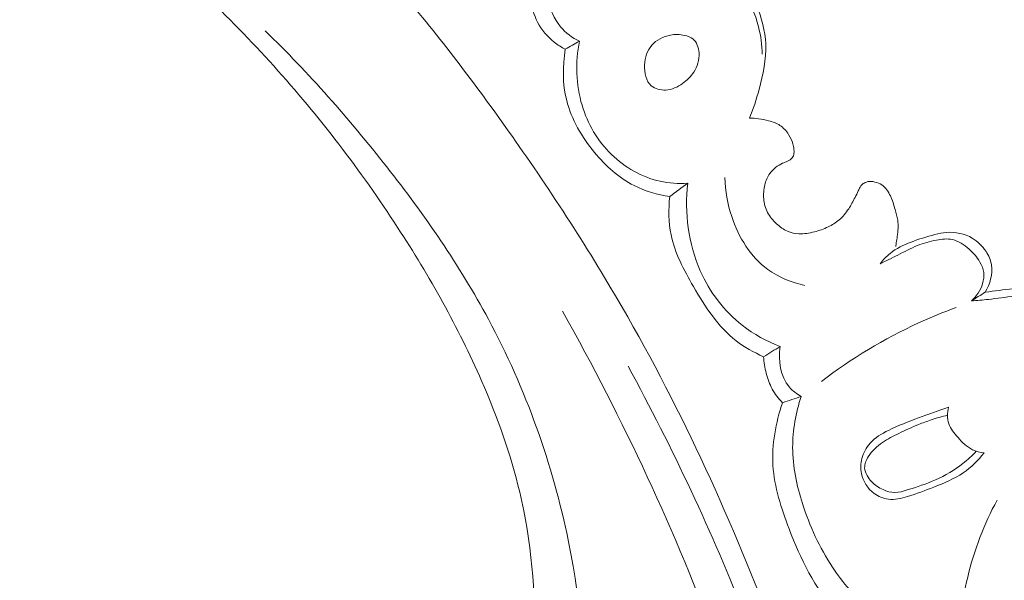
# Model space of a CAD drawing. Units: centimetres. Extents: x -272 to -105, y -129 to 107.
# Drawn here: x -170 to -165, y -17 to -14 of the extents above; entities that cross this region are included whole.
import ezdxf

# ---------------------------------------------------------------- set-up
doc = ezdxf.new("R2010")
doc.units = ezdxf.units.CM
doc.header["$MEASUREMENT"] = 0
doc.layers.add('layer 1', color=7, linetype='Continuous')

msp = doc.modelspace()

# ---------------------------------------------------------------- linework, layer by layer
at = {"layer": 'layer 1', "color": 250, "lineweight": 20}
for points, knots in [([(-272.21789, -128.84197), (-272.21789, -128.84197), (-272.21789, 107.34372), (-272.21789, 107.34372), (-272.21789, 107.34372), (-272.21789, 107.34372), (-105.21788, 107.34372), (-105.21788, 107.34372), (-105.21788, 107.34372), (-105.21788, 107.34372), (-105.21788, -128.84197), (-105.21788, -128.84197), (-105.21788, -128.84197), (-105.21788, -128.84197), (-272.21789, -128.84197), (-272.21789, -128.84197)], [0, 0, 0, 0, 0.2, 0.2, 0.2, 0.2, 0.4, 0.4, 0.4, 0.4, 0.6, 0.6, 0.6, 0.6, 1, 1, 1, 1]), ([(-172.37911, -14.22243), (-172.42903, -14.13748), (-172.46534, -14.04506), (-172.48867, -13.94793), (-172.48867, -13.94793), (-172.5201, -13.81729), (-172.52803, -13.67827), (-172.48883, -13.55038), (-172.48883, -13.55038), (-172.46035, -13.45747), (-172.4071, -13.37036), (-172.33551, -13.30613), (-172.33551, -13.30613), (-172.27096, -13.24811), (-172.19146, -13.20879), (-172.10885, -13.17907), (-172.10885, -13.17907), (-172.01631, -13.14579), (-171.91993, -13.12453), (-171.82293, -13.12478), (-171.82293, -13.12478), (-171.70367, -13.12518), (-171.58348, -13.15812), (-171.47588, -13.21357), (-171.47588, -13.21357), (-171.37798, -13.26412), (-171.29051, -13.33335), (-171.22028, -13.41718), (-171.22028, -13.41718), (-171.13562, -13.51838), (-171.0761, -13.64074), (-171.04264, -13.7696), (-171.04264, -13.7696), (-171.00558, -13.91265), (-171.00075, -14.06348), (-171.02941, -14.20749), (-171.02941, -14.20749), (-171.05934, -14.35813), (-171.12584, -14.50116), (-171.21797, -14.62422), (-171.21797, -14.62422), (-171.31668, -14.75605), (-171.44489, -14.86503), (-171.58892, -14.94278), (-171.58892, -14.94278), (-171.70329, -15.00446), (-171.82769, -15.04657), (-171.95538, -15.06927), (-171.95538, -15.06927), (-172.11506, -15.09778), (-172.27974, -15.09599), (-172.44033, -15.06953), (-172.44033, -15.06953), (-172.62172, -15.03961), (-172.79779, -14.9781), (-172.95707, -14.88551), (-172.95707, -14.88551), (-173.1506, -14.77305), (-173.31937, -14.61482), (-173.44517, -14.43007), (-173.44517, -14.43007), (-173.56622, -14.25211), (-173.64744, -14.04949), (-173.70515, -13.84082), (-173.70515, -13.84082), (-173.76967, -13.60776), (-173.80505, -13.36716), (-173.8006, -13.12738), (-173.8006, -13.12738), (-173.79675, -12.92356), (-173.76415, -12.72037), (-173.70875, -12.52274), (-173.70875, -12.52274), (-173.66016, -12.34883), (-173.59393, -12.17935), (-173.49984, -12.02751), (-173.49984, -12.02751), (-173.41897, -11.89698), (-173.31742, -11.77958), (-173.21048, -11.66804), (-173.21048, -11.66804), (-173.12577, -11.57968), (-173.03757, -11.49497), (-172.94042, -11.42199), (-172.94042, -11.42199), (-172.85636, -11.35883), (-172.7655, -11.30442), (-172.6721, -11.25575), (-172.6721, -11.25575), (-172.54549, -11.1898), (-172.41407, -11.13447), (-172.28033, -11.08482), (-172.28033, -11.08482), (-172.15701, -11.03893), (-172.0318, -10.99799), (-171.90397, -10.96735), (-171.90397, -10.96735), (-171.78424, -10.93854), (-171.66221, -10.91887), (-171.53959, -10.90773), (-171.53959, -10.90773), (-171.41597, -10.89651), (-171.29183, -10.89403), (-171.16744, -10.89648), (-171.16744, -10.89648), (-171.01779, -10.89938), (-170.86774, -10.90921), (-170.72129, -10.93785), (-170.72129, -10.93785), (-170.56842, -10.9678), (-170.41957, -11.01825), (-170.2725, -11.07185), (-170.2725, -11.07185), (-170.12263, -11.12638), (-169.97461, -11.18429), (-169.82974, -11.25026), (-169.82974, -11.25026), (-169.68267, -11.31716), (-169.53883, -11.39235), (-169.40064, -11.47635), (-169.40064, -11.47635), (-169.23531, -11.5768), (-169.07791, -11.68991), (-168.92009, -11.80194), (-168.92009, -11.80194), (-168.80631, -11.8828), (-168.69223, -11.96311), (-168.57611, -12.04052), (-168.57611, -12.04052), (-168.51876, -12.07868), (-168.46102, -12.11617), (-168.4013, -12.15048), (-168.4013, -12.15048), (-168.35998, -12.1742), (-168.3177, -12.19643), (-168.27386, -12.21544), (-168.27386, -12.21544), (-168.2232, -12.23742), (-168.17038, -12.25496), (-168.1164, -12.2658), (-168.1164, -12.2658), (-168.04488, -12.27996), (-167.97129, -12.28219), (-167.89811, -12.28032), (-167.89811, -12.28032), (-167.81553, -12.27823), (-167.73336, -12.27092), (-167.65235, -12.2552), (-167.65235, -12.2552), (-167.6071, -12.24635), (-167.56232, -12.23484), (-167.52014, -12.21597), (-167.52014, -12.21597), (-167.48758, -12.20133), (-167.4566, -12.18229), (-167.43026, -12.15828), (-167.43026, -12.15828), (-167.39893, -12.12964), (-167.37423, -12.09394), (-167.35483, -12.0552), (-167.35483, -12.0552), (-167.3326, -12.0106), (-167.31727, -11.96192), (-167.3166, -11.91307), (-167.3166, -11.91307), (-167.31622, -11.87818), (-167.32316, -11.84325), (-167.33308, -11.80925), (-167.33308, -11.80925), (-167.34317, -11.77488), (-167.35632, -11.74155), (-167.37463, -11.71126), (-167.37463, -11.71126), (-167.38853, -11.68811), (-167.40547, -11.66682), (-167.42758, -11.64957), (-167.42758, -11.64957), (-167.44661, -11.63484), (-167.46949, -11.62302), (-167.49229, -11.62326), (-167.49229, -11.62326), (-167.5087, -11.62349), (-167.52504, -11.62991), (-167.54083, -11.63654), (-167.54083, -11.63654), (-167.56667, -11.64726), (-167.59131, -11.65839), (-167.61394, -11.67352)], [0, 0, 0, 0, 0.0208333, 0.0208333, 0.0208333, 0.0208333, 0.0416667, 0.0416667, 0.0416667, 0.0416667, 0.0625, 0.0625, 0.0625, 0.0625, 0.0833333, 0.0833333, 0.0833333, 0.0833333, 0.1041667, 0.1041667, 0.1041667, 0.1041667, 0.125, 0.125, 0.125, 0.125, 0.1458333, 0.1458333, 0.1458333, 0.1458333, 0.1666667, 0.1666667, 0.1666667, 0.1666667, 0.1875, 0.1875, 0.1875, 0.1875, 0.2083333, 0.2083333, 0.2083333, 0.2083333, 0.2291667, 0.2291667, 0.2291667, 0.2291667, 0.25, 0.25, 0.25, 0.25, 0.2708333, 0.2708333, 0.2708333, 0.2708333, 0.2916667, 0.2916667, 0.2916667, 0.2916667, 0.3125, 0.3125, 0.3125, 0.3125, 0.3333333, 0.3333333, 0.3333333, 0.3333333, 0.3541667, 0.3541667, 0.3541667, 0.3541667, 0.375, 0.375, 0.375, 0.375, 0.3958333, 0.3958333, 0.3958333, 0.3958333, 0.4166667, 0.4166667, 0.4166667, 0.4166667, 0.4375, 0.4375, 0.4375, 0.4375, 0.4583333, 0.4583333, 0.4583333, 0.4583333, 0.4791667, 0.4791667, 0.4791667, 0.4791667, 0.5, 0.5, 0.5, 0.5, 0.5208333, 0.5208333, 0.5208333, 0.5208333, 0.5416667, 0.5416667, 0.5416667, 0.5416667, 0.5625, 0.5625, 0.5625, 0.5625, 0.5833333, 0.5833333, 0.5833333, 0.5833333, 0.6041667, 0.6041667, 0.6041667, 0.6041667, 0.625, 0.625, 0.625, 0.625, 0.6458333, 0.6458333, 0.6458333, 0.6458333, 0.6666667, 0.6666667, 0.6666667, 0.6666667, 0.6875, 0.6875, 0.6875, 0.6875, 0.7083333, 0.7083333, 0.7083333, 0.7083333, 0.7291667, 0.7291667, 0.7291667, 0.7291667, 0.75, 0.75, 0.75, 0.75, 0.7708333, 0.7708333, 0.7708333, 0.7708333, 0.7916667, 0.7916667, 0.7916667, 0.7916667, 0.8125, 0.8125, 0.8125, 0.8125, 0.8333333, 0.8333333, 0.8333333, 0.8333333, 0.8541667, 0.8541667, 0.8541667, 0.8541667, 0.875, 0.875, 0.875, 0.875, 0.8958333, 0.8958333, 0.8958333, 0.8958333, 0.9166667, 0.9166667, 0.9166667, 0.9166667, 0.9375, 0.9375, 0.9375, 0.9375, 0.9583333, 0.9583333, 0.9583333, 0.9583333, 1, 1, 1, 1]), ([(-168.64088, -12.80022), (-168.55998, -12.86725), (-168.48081, -12.93662), (-168.40404, -13.00854), (-168.40404, -13.00854), (-168.22984, -13.17171), (-168.06812, -13.34823), (-167.91452, -13.53115), (-167.91452, -13.53115), (-167.71317, -13.77098), (-167.52572, -14.02187), (-167.34604, -14.27829), (-167.34604, -14.27829), (-167.13398, -14.58091), (-166.93265, -14.89131), (-166.74977, -15.21224), (-166.74977, -15.21224), (-166.43053, -15.77242), (-166.16728, -16.36466), (-165.94058, -16.96969), (-165.94058, -16.96969), (-165.79717, -17.35217), (-165.66841, -17.73965), (-165.56508, -18.13383), (-165.56508, -18.13383), (-165.44781, -18.5814), (-165.36328, -19.03745), (-165.29573, -19.49618), (-165.29573, -19.49618), (-165.20443, -20.11704), (-165.14416, -20.74273), (-165.13743, -21.36878), (-165.13743, -21.36878), (-165.13336, -21.75447), (-165.14957, -22.14027), (-165.19038, -22.5253), (-165.19038, -22.5253), (-165.25465, -23.13151), (-165.37979, -23.7356), (-165.60655, -24.29924), (-165.60655, -24.29924), (-165.78835, -24.75102), (-166.03541, -25.17689), (-166.32843, -25.56706), (-166.32843, -25.56706), (-166.56701, -25.88495), (-166.83604, -26.17913), (-167.14016, -26.43307), (-167.14016, -26.43307), (-167.29938, -26.56607), (-167.46834, -26.68809), (-167.64864, -26.79006), (-167.64864, -26.79006), (-167.72706, -26.83437), (-167.80766, -26.875), (-167.8904, -26.91032), (-167.8904, -26.91032), (-167.92629, -26.92565), (-167.96246, -26.94001), (-167.99954, -26.952), (-167.99954, -26.952), (-168.02327, -26.95971), (-168.04726, -26.96646), (-168.07153, -26.97163), (-168.07153, -26.97163), (-168.0865, -26.97486), (-168.10147, -26.97748), (-168.11638, -26.98162), (-168.11638, -26.98162), (-168.12432, -26.98383), (-168.13229, -26.98644), (-168.13914, -26.99079), (-168.13914, -26.99079), (-168.14984, -26.99754), (-168.15786, -27.00849), (-168.16307, -27.02047), (-168.16307, -27.02047), (-168.17073, -27.03816), (-168.17224, -27.05792), (-168.16936, -27.0767), (-168.16936, -27.0767), (-168.16502, -27.10548), (-168.15071, -27.13211), (-168.13182, -27.15469), (-168.13182, -27.15469), (-168.10304, -27.18914), (-168.06356, -27.21399), (-168.02157, -27.22703)], [0, 0, 0, 0, 0.0434783, 0.0434783, 0.0434783, 0.0434783, 0.0869565, 0.0869565, 0.0869565, 0.0869565, 0.1304348, 0.1304348, 0.1304348, 0.1304348, 0.173913, 0.173913, 0.173913, 0.173913, 0.2173913, 0.2173913, 0.2173913, 0.2173913, 0.2608696, 0.2608696, 0.2608696, 0.2608696, 0.3043478, 0.3043478, 0.3043478, 0.3043478, 0.3478261, 0.3478261, 0.3478261, 0.3478261, 0.3913043, 0.3913043, 0.3913043, 0.3913043, 0.4347826, 0.4347826, 0.4347826, 0.4347826, 0.4782609, 0.4782609, 0.4782609, 0.4782609, 0.5217391, 0.5217391, 0.5217391, 0.5217391, 0.5652174, 0.5652174, 0.5652174, 0.5652174, 0.6086957, 0.6086957, 0.6086957, 0.6086957, 0.6521739, 0.6521739, 0.6521739, 0.6521739, 0.6956522, 0.6956522, 0.6956522, 0.6956522, 0.7391304, 0.7391304, 0.7391304, 0.7391304, 0.7826087, 0.7826087, 0.7826087, 0.7826087, 0.826087, 0.826087, 0.826087, 0.826087, 0.8695652, 0.8695652, 0.8695652, 0.8695652, 0.9130435, 0.9130435, 0.9130435, 0.9130435, 1, 1, 1, 1]), ([(-169.75454, -12.88402), (-169.63877, -12.96525), (-169.5255, -13.05016), (-169.41505, -13.13871), (-169.41505, -13.13871), (-169.13471, -13.36347), (-168.87235, -13.61139), (-168.63148, -13.8786), (-168.63148, -13.8786), (-168.38973, -14.14678), (-168.16965, -14.43439), (-167.97249, -14.73718), (-167.97249, -14.73718), (-167.80328, -14.99696), (-167.65088, -15.26801), (-167.52657, -15.55252), (-167.52657, -15.55252), (-167.44286, -15.74394), (-167.37186, -15.94154), (-167.32387, -16.14461), (-167.32387, -16.14461), (-167.26222, -16.40528), (-167.23859, -16.67495), (-167.24503, -16.94451), (-167.24503, -16.94451), (-167.24967, -17.14096), (-167.27024, -17.33747), (-167.32648, -17.52449), (-167.32648, -17.52449), (-167.36125, -17.64003), (-167.40956, -17.75186), (-167.47077, -17.85559), (-167.47077, -17.85559), (-167.50065, -17.90631), (-167.53363, -17.95504), (-167.56286, -18.00605), (-167.56286, -18.00605), (-167.58569, -18.0461), (-167.60624, -18.08757), (-167.62592, -18.1293)], [0, 0, 0, 0, 0.0909091, 0.0909091, 0.0909091, 0.0909091, 0.1818182, 0.1818182, 0.1818182, 0.1818182, 0.2727273, 0.2727273, 0.2727273, 0.2727273, 0.3636364, 0.3636364, 0.3636364, 0.3636364, 0.4545455, 0.4545455, 0.4545455, 0.4545455, 0.5454545, 0.5454545, 0.5454545, 0.5454545, 0.6363636, 0.6363636, 0.6363636, 0.6363636, 0.7272727, 0.7272727, 0.7272727, 0.7272727, 0.8181818, 0.8181818, 0.8181818, 0.8181818, 1, 1, 1, 1]), ([(-167.08154, -13.78977), (-167.10208, -13.77916), (-167.12163, -13.76665), (-167.13991, -13.75218), (-167.13991, -13.75218), (-167.17612, -13.72341), (-167.20707, -13.68701), (-167.22846, -13.64608), (-167.22846, -13.64608), (-167.24898, -13.60664), (-167.2606, -13.56299), (-167.28005, -13.52325), (-167.28005, -13.52325), (-167.31288, -13.45591), (-167.368, -13.39978), (-167.42746, -13.35305), (-167.42746, -13.35305), (-167.46738, -13.32167), (-167.5092, -13.29449), (-167.54951, -13.2644), (-167.54951, -13.2644), (-167.58563, -13.23733), (-167.62053, -13.20792), (-167.649, -13.17291), (-167.649, -13.17291), (-167.6803, -13.13454), (-167.70377, -13.08931), (-167.72009, -13.04253)], [0, 0, 0, 0, 0.125, 0.125, 0.125, 0.125, 0.25, 0.25, 0.25, 0.25, 0.375, 0.375, 0.375, 0.375, 0.5, 0.5, 0.5, 0.5, 0.625, 0.625, 0.625, 0.625, 0.75, 0.75, 0.75, 0.75, 1, 1, 1, 1]), ([(-167.0066, -13.74759), (-167.04407, -13.72787), (-167.08089, -13.70255), (-167.10732, -13.66992), (-167.10732, -13.66992), (-167.14138, -13.62797), (-167.15841, -13.5737), (-167.18471, -13.52562), (-167.18471, -13.52562), (-167.21069, -13.47819), (-167.2458, -13.43663), (-167.28268, -13.39711), (-167.28268, -13.39711), (-167.33096, -13.34527), (-167.38251, -13.29674), (-167.44046, -13.25634), (-167.44046, -13.25634), (-167.47921, -13.22933), (-167.52097, -13.20599), (-167.55568, -13.17421), (-167.55568, -13.17421), (-167.59519, -13.13819), (-167.62566, -13.09125), (-167.64906, -13.04286)], [0, 0, 0, 0, 0.1428571, 0.1428571, 0.1428571, 0.1428571, 0.2857143, 0.2857143, 0.2857143, 0.2857143, 0.4285714, 0.4285714, 0.4285714, 0.4285714, 0.5714286, 0.5714286, 0.5714286, 0.5714286, 0.7142857, 0.7142857, 0.7142857, 0.7142857, 1, 1, 1, 1]), ([(-166.64881, -13.39733), (-166.62763, -13.38844), (-166.6063, -13.37983), (-166.5849, -13.37161), (-166.5849, -13.37161), (-166.56017, -13.36209), (-166.53534, -13.35317), (-166.51016, -13.34449), (-166.51016, -13.34449), (-166.46995, -13.33064), (-166.42909, -13.31759), (-166.38641, -13.31488), (-166.38641, -13.31488), (-166.3061, -13.30973), (-166.21963, -13.34137), (-166.16108, -13.39679), (-166.16108, -13.39679), (-166.11542, -13.44005), (-166.08674, -13.49766), (-166.06385, -13.557), (-166.06385, -13.557), (-166.03807, -13.62355), (-166.01952, -13.69228), (-166.01637, -13.76178), (-166.01637, -13.76178), (-166.01263, -13.84275), (-166.02962, -13.92472), (-166.05158, -14.0039), (-166.05158, -14.0039), (-166.06592, -14.05586), (-166.08239, -14.10666), (-166.1031, -14.15588)], [0, 0, 0, 0, 0.1111111, 0.1111111, 0.1111111, 0.1111111, 0.2222222, 0.2222222, 0.2222222, 0.2222222, 0.3333333, 0.3333333, 0.3333333, 0.3333333, 0.4444444, 0.4444444, 0.4444444, 0.4444444, 0.5555556, 0.5555556, 0.5555556, 0.5555556, 0.6666667, 0.6666667, 0.6666667, 0.6666667, 0.7777778, 0.7777778, 0.7777778, 0.7777778, 1, 1, 1, 1]), ([(-166.61997, -13.42578), (-166.58348, -13.40517), (-166.54455, -13.38981), (-166.50379, -13.3779), (-166.50379, -13.3779), (-166.45782, -13.36445), (-166.40955, -13.35548), (-166.36305, -13.36124), (-166.36305, -13.36124), (-166.31646, -13.36698), (-166.27164, -13.38754), (-166.23062, -13.41304), (-166.23062, -13.41304), (-166.19926, -13.43262), (-166.17016, -13.45503), (-166.14604, -13.48197), (-166.14604, -13.48197), (-166.09972, -13.53365), (-166.07182, -13.60185), (-166.05447, -13.67069), (-166.05447, -13.67069), (-166.04234, -13.71902), (-166.03534, -13.76764), (-166.03507, -13.81663)], [0, 0, 0, 0, 0.1428571, 0.1428571, 0.1428571, 0.1428571, 0.2857143, 0.2857143, 0.2857143, 0.2857143, 0.4285714, 0.4285714, 0.4285714, 0.4285714, 0.5714286, 0.5714286, 0.5714286, 0.5714286, 0.7142857, 0.7142857, 0.7142857, 0.7142857, 1, 1, 1, 1]), ([(-168.67663, -13.69118), (-168.44509, -13.91678), (-168.2306, -14.15979), (-168.03055, -14.41477), (-168.03055, -14.41477), (-167.82984, -14.67065), (-167.64378, -14.93854), (-167.49021, -15.22492), (-167.49021, -15.22492), (-167.29211, -15.59445), (-167.14828, -15.99493), (-167.06411, -16.4078), (-167.06411, -16.4078), (-166.99415, -16.75117), (-166.96544, -17.1031), (-166.99173, -17.45107), (-166.99173, -17.45107), (-167.00568, -17.63728), (-167.03549, -17.82221), (-167.07842, -18.00355)], [0, 0, 0, 0, 0.1666667, 0.1666667, 0.1666667, 0.1666667, 0.3333333, 0.3333333, 0.3333333, 0.3333333, 0.5, 0.5, 0.5, 0.5, 0.6666667, 0.6666667, 0.6666667, 0.6666667, 1, 1, 1, 1]), ([(-166.44701, -13.71617), (-166.43127, -13.71971), (-166.41562, -13.72498), (-166.40347, -13.73463), (-166.40347, -13.73463), (-166.3827, -13.75119), (-166.37255, -13.78068), (-166.3706, -13.80917), (-166.3706, -13.80917), (-166.36817, -13.84621), (-166.37963, -13.88162), (-166.39889, -13.91129), (-166.39889, -13.91129), (-166.41434, -13.93492), (-166.43467, -13.95503), (-166.45788, -13.97149), (-166.45788, -13.97149), (-166.4846, -13.99049), (-166.51499, -14.00475), (-166.54831, -14.00643), (-166.54831, -14.00643), (-166.57549, -14.00774), (-166.60443, -14.00074), (-166.6242, -13.9841), (-166.6242, -13.9841), (-166.65313, -13.95983), (-166.6622, -13.91503), (-166.66025, -13.87346), (-166.66025, -13.87346), (-166.65832, -13.83353), (-166.64612, -13.79657), (-166.62188, -13.76866), (-166.62188, -13.76866), (-166.59721, -13.74027), (-166.56023, -13.7213), (-166.52275, -13.71443), (-166.52275, -13.71443), (-166.49767, -13.70983), (-166.47225, -13.71065), (-166.44701, -13.71617)], [0, 0, 0, 0, 0.0909091, 0.0909091, 0.0909091, 0.0909091, 0.1818182, 0.1818182, 0.1818182, 0.1818182, 0.2727273, 0.2727273, 0.2727273, 0.2727273, 0.3636364, 0.3636364, 0.3636364, 0.3636364, 0.4545455, 0.4545455, 0.4545455, 0.4545455, 0.5454545, 0.5454545, 0.5454545, 0.5454545, 0.6363636, 0.6363636, 0.6363636, 0.6363636, 0.7272727, 0.7272727, 0.7272727, 0.7272727, 0.8181818, 0.8181818, 0.8181818, 0.8181818, 1, 1, 1, 1]), ([(-166.43096, -14.50252), (-166.47999, -14.50543), (-166.5298, -14.50218), (-166.57808, -14.49146), (-166.57808, -14.49146), (-166.67432, -14.47006), (-166.76462, -14.41889), (-166.836, -14.34937), (-166.836, -14.34937), (-166.90971, -14.27752), (-166.963, -14.18615), (-166.99245, -14.08766), (-166.99245, -14.08766), (-167.02512, -13.97775), (-167.02798, -13.85896), (-167.0066, -13.74759)], [0, 0, 0, 0, 0.2, 0.2, 0.2, 0.2, 0.4, 0.4, 0.4, 0.4, 0.6, 0.6, 0.6, 0.6, 1, 1, 1, 1]), ([(-166.52611, -14.57189), (-166.59142, -14.56304), (-166.65658, -14.54461), (-166.71552, -14.51475), (-166.71552, -14.51475), (-166.79709, -14.47341), (-166.86666, -14.41018), (-166.92605, -14.33836), (-166.92605, -14.33836), (-166.99392, -14.25645), (-167.04863, -14.1633), (-167.0742, -14.06148), (-167.0742, -14.06148), (-167.09633, -13.97348), (-167.09675, -13.87904), (-167.08154, -13.78977)], [0, 0, 0, 0, 0.2, 0.2, 0.2, 0.2, 0.4, 0.4, 0.4, 0.4, 0.6, 0.6, 0.6, 0.6, 1, 1, 1, 1]), ([(-166.1031, -14.15588), (-166.08671, -14.15615), (-166.07026, -14.15733), (-166.05395, -14.15945), (-166.05395, -14.15945), (-166.03609, -14.16169), (-166.01844, -14.1651), (-166.00099, -14.16965), (-166.00099, -14.16965), (-165.9796, -14.17524), (-165.95853, -14.18251), (-165.94038, -14.19456), (-165.94038, -14.19456), (-165.92198, -14.20686), (-165.90669, -14.22398), (-165.89476, -14.2428), (-165.89476, -14.2428), (-165.8848, -14.25852), (-165.87708, -14.27534), (-165.87204, -14.29303), (-165.87204, -14.29303), (-165.8696, -14.30174), (-165.86775, -14.31056), (-165.86659, -14.31949), (-165.86659, -14.31949), (-165.86557, -14.32703), (-165.86505, -14.33465), (-165.86596, -14.34222), (-165.86596, -14.34222), (-165.86701, -14.35124), (-165.87, -14.36029), (-165.87546, -14.36734), (-165.87546, -14.36734), (-165.88156, -14.37542), (-165.89097, -14.38082), (-165.90045, -14.38523), (-165.90045, -14.38523), (-165.90919, -14.3892), (-165.918, -14.39226), (-165.92656, -14.3961), (-165.92656, -14.3961), (-165.93965, -14.40195), (-165.95201, -14.4096), (-165.96341, -14.4187), (-165.96341, -14.4187), (-165.97499, -14.42794), (-165.98552, -14.43852), (-165.99426, -14.45061), (-165.99426, -14.45061), (-166.00709, -14.46839), (-166.01584, -14.48912), (-166.02121, -14.51057), (-166.02121, -14.51057), (-166.02722, -14.53477), (-166.02894, -14.55974), (-166.0267, -14.58463), (-166.0267, -14.58463), (-166.0244, -14.60991), (-166.01817, -14.63501), (-166.00676, -14.65728), (-166.00676, -14.65728), (-165.99493, -14.68018), (-165.97764, -14.69999), (-165.95851, -14.71765), (-165.95851, -14.71765), (-165.94106, -14.73378), (-165.9221, -14.74812), (-165.90076, -14.75747), (-165.90076, -14.75747), (-165.88175, -14.76571), (-165.8608, -14.76996), (-165.83993, -14.77087), (-165.83993, -14.77087), (-165.81209, -14.77218), (-165.78438, -14.76752), (-165.75739, -14.76046), (-165.75739, -14.76046), (-165.73226, -14.75382), (-165.70777, -14.74526), (-165.68437, -14.73395), (-165.68437, -14.73395), (-165.66348, -14.72399), (-165.64347, -14.71185), (-165.62589, -14.69689), (-165.62589, -14.69689), (-165.60619, -14.68014), (-165.58946, -14.65974), (-165.57531, -14.63797), (-165.57531, -14.63797), (-165.5627, -14.6184), (-165.55212, -14.59766), (-165.54153, -14.57702), (-165.54153, -14.57702), (-165.53563, -14.56553), (-165.52972, -14.55403), (-165.52413, -14.54249), (-165.52413, -14.54249), (-165.521, -14.53606), (-165.51796, -14.52964), (-165.51449, -14.52334), (-165.51449, -14.52334), (-165.51215, -14.51877), (-165.50947, -14.51434), (-165.50605, -14.51069), (-165.50605, -14.51069), (-165.50108, -14.50546), (-165.49439, -14.50195), (-165.48762, -14.49883), (-165.48762, -14.49883), (-165.48302, -14.49671), (-165.47838, -14.49478), (-165.47371, -14.49365), (-165.47371, -14.49365), (-165.46145, -14.49059), (-165.44832, -14.49255), (-165.43562, -14.4955), (-165.43562, -14.4955), (-165.42247, -14.49868), (-165.40984, -14.50296), (-165.39893, -14.51018), (-165.39893, -14.51018), (-165.38827, -14.51715), (-165.37916, -14.52682), (-165.37164, -14.53728), (-165.37164, -14.53728), (-165.36439, -14.54738), (-165.35861, -14.55834), (-165.3535, -14.56953), (-165.3535, -14.56953), (-165.34304, -14.59267), (-165.3355, -14.61714), (-165.32826, -14.64166), (-165.32826, -14.64166), (-165.32291, -14.66001), (-165.31762, -14.67857), (-165.31482, -14.69747), (-165.31482, -14.69747), (-165.31063, -14.72659), (-165.31233, -14.75683), (-165.31695, -14.78607), (-165.31695, -14.78607), (-165.31867, -14.79653), (-165.32062, -14.80682), (-165.32214, -14.81724), (-165.32214, -14.81724), (-165.3232, -14.82453), (-165.32406, -14.83179), (-165.3248, -14.83913)], [0, 0, 0, 0, 0.0263158, 0.0263158, 0.0263158, 0.0263158, 0.0526316, 0.0526316, 0.0526316, 0.0526316, 0.0789474, 0.0789474, 0.0789474, 0.0789474, 0.1052632, 0.1052632, 0.1052632, 0.1052632, 0.1315789, 0.1315789, 0.1315789, 0.1315789, 0.1578947, 0.1578947, 0.1578947, 0.1578947, 0.1842105, 0.1842105, 0.1842105, 0.1842105, 0.2105263, 0.2105263, 0.2105263, 0.2105263, 0.2368421, 0.2368421, 0.2368421, 0.2368421, 0.2631579, 0.2631579, 0.2631579, 0.2631579, 0.2894737, 0.2894737, 0.2894737, 0.2894737, 0.3157895, 0.3157895, 0.3157895, 0.3157895, 0.3421053, 0.3421053, 0.3421053, 0.3421053, 0.3684211, 0.3684211, 0.3684211, 0.3684211, 0.3947368, 0.3947368, 0.3947368, 0.3947368, 0.4210526, 0.4210526, 0.4210526, 0.4210526, 0.4473684, 0.4473684, 0.4473684, 0.4473684, 0.4736842, 0.4736842, 0.4736842, 0.4736842, 0.5, 0.5, 0.5, 0.5, 0.5263158, 0.5263158, 0.5263158, 0.5263158, 0.5526316, 0.5526316, 0.5526316, 0.5526316, 0.5789474, 0.5789474, 0.5789474, 0.5789474, 0.6052632, 0.6052632, 0.6052632, 0.6052632, 0.6315789, 0.6315789, 0.6315789, 0.6315789, 0.6578947, 0.6578947, 0.6578947, 0.6578947, 0.6842105, 0.6842105, 0.6842105, 0.6842105, 0.7105263, 0.7105263, 0.7105263, 0.7105263, 0.7368421, 0.7368421, 0.7368421, 0.7368421, 0.7631579, 0.7631579, 0.7631579, 0.7631579, 0.7894737, 0.7894737, 0.7894737, 0.7894737, 0.8157895, 0.8157895, 0.8157895, 0.8157895, 0.8421053, 0.8421053, 0.8421053, 0.8421053, 0.8684211, 0.8684211, 0.8684211, 0.8684211, 0.8947368, 0.8947368, 0.8947368, 0.8947368, 0.9210526, 0.9210526, 0.9210526, 0.9210526, 0.9473684, 0.9473684, 0.9473684, 0.9473684, 1, 1, 1, 1]), ([(-165.80775, -15.04533), (-165.87781, -15.03021), (-165.94711, -15.00266), (-166.00532, -14.96018), (-166.00532, -14.96018), (-166.09677, -14.89317), (-166.16052, -14.78901), (-166.19683, -14.67974), (-166.19683, -14.67974), (-166.21947, -14.61203), (-166.23148, -14.54236), (-166.23285, -14.47204)], [0, 0, 0, 0, 0.25, 0.25, 0.25, 0.25, 0.5, 0.5, 0.5, 0.5, 1, 1, 1, 1]), ([(-165.93913, -15.37011), (-166.01102, -15.34281), (-166.07985, -15.30523), (-166.14072, -15.25743), (-166.14072, -15.25743), (-166.23712, -15.18184), (-166.31394, -15.08069), (-166.36399, -14.96784), (-166.36399, -14.96784), (-166.42811, -14.82273), (-166.44793, -14.65818), (-166.43096, -14.50252)], [0, 0, 0, 0, 0.25, 0.25, 0.25, 0.25, 0.5, 0.5, 0.5, 0.5, 1, 1, 1, 1]), ([(-166.02732, -15.42415), (-166.07908, -15.40165), (-166.12954, -15.37385), (-166.17396, -15.3394), (-166.17396, -15.3394), (-166.26999, -15.26477), (-166.33772, -15.15877), (-166.40051, -15.05079), (-166.40051, -15.05079), (-166.45156, -14.96289), (-166.49938, -14.87371), (-166.51935, -14.7766), (-166.51935, -14.7766), (-166.53307, -14.70997), (-166.53371, -14.63972), (-166.52611, -14.57189)], [0, 0, 0, 0, 0.2, 0.2, 0.2, 0.2, 0.4, 0.4, 0.4, 0.4, 0.6, 0.6, 0.6, 0.6, 1, 1, 1, 1]), ([(-165.40841, -14.93033), (-165.39291, -14.90985), (-165.37514, -14.89079), (-165.3552, -14.87481), (-165.3552, -14.87481), (-165.32226, -14.84843), (-165.2832, -14.83031), (-165.24364, -14.81505), (-165.24364, -14.81505), (-165.20238, -14.79908), (-165.16037, -14.78623), (-165.1178, -14.77541), (-165.1178, -14.77541), (-165.09691, -14.77003), (-165.07593, -14.76523), (-165.0545, -14.7635), (-165.0545, -14.7635), (-165.00796, -14.75971), (-164.95907, -14.77043), (-164.91835, -14.79425), (-164.91835, -14.79425), (-164.88892, -14.81153), (-164.86376, -14.83575), (-164.84524, -14.86438), (-164.84524, -14.86438), (-164.83116, -14.88617), (-164.82099, -14.91058), (-164.81693, -14.93607), (-164.81693, -14.93607), (-164.809, -14.98534), (-164.82389, -15.03881), (-164.84932, -15.08134)], [0, 0, 0, 0, 0.1111111, 0.1111111, 0.1111111, 0.1111111, 0.2222222, 0.2222222, 0.2222222, 0.2222222, 0.3333333, 0.3333333, 0.3333333, 0.3333333, 0.4444444, 0.4444444, 0.4444444, 0.4444444, 0.5555556, 0.5555556, 0.5555556, 0.5555556, 0.6666667, 0.6666667, 0.6666667, 0.6666667, 0.7777778, 0.7777778, 0.7777778, 0.7777778, 1, 1, 1, 1]), ([(-165.40841, -14.93033), (-165.3771, -14.9149), (-165.3456, -14.90003), (-165.31446, -14.88422), (-165.31446, -14.88422), (-165.27967, -14.86664), (-165.24531, -14.84783), (-165.20937, -14.8333), (-165.20937, -14.8333), (-165.17723, -14.82035), (-165.14389, -14.81075), (-165.10909, -14.80424), (-165.10909, -14.80424), (-165.08059, -14.79884), (-165.05113, -14.7955), (-165.02378, -14.80147), (-165.02378, -14.80147), (-164.99104, -14.80872), (-164.96136, -14.8292), (-164.93546, -14.85238), (-164.93546, -14.85238), (-164.9126, -14.87274), (-164.89283, -14.89516), (-164.87769, -14.92134), (-164.87769, -14.92134), (-164.86764, -14.93866), (-164.85974, -14.95768), (-164.85721, -14.97734), (-164.85721, -14.97734), (-164.85471, -14.9968), (-164.85746, -15.01698), (-164.86345, -15.0361), (-164.86345, -15.0361), (-164.87432, -15.07141), (-164.89573, -15.10329), (-164.923, -15.12726)], [0, 0, 0, 0, 0.1, 0.1, 0.1, 0.1, 0.2, 0.2, 0.2, 0.2, 0.3, 0.3, 0.3, 0.3, 0.4, 0.4, 0.4, 0.4, 0.5, 0.5, 0.5, 0.5, 0.6, 0.6, 0.6, 0.6, 0.7, 0.7, 0.7, 0.7, 0.8, 0.8, 0.8, 0.8, 1, 1, 1, 1]), ([(-164.84932, -15.08134), (-164.80067, -15.07393), (-164.75171, -15.0689), (-164.70273, -15.06335), (-164.70273, -15.06335), (-164.63366, -15.05541), (-164.56438, -15.0464), (-164.4951, -15.05243), (-164.4951, -15.05243), (-164.43398, -15.05765), (-164.37292, -15.07466), (-164.31927, -15.10505), (-164.31927, -15.10505), (-164.26247, -15.13712), (-164.21412, -15.18418), (-164.17723, -15.23822), (-164.17723, -15.23822), (-164.13688, -15.29754), (-164.11038, -15.36528), (-164.09471, -15.43553), (-164.09471, -15.43553), (-164.07348, -15.53059), (-164.07204, -15.63024), (-164.09288, -15.72507), (-164.09288, -15.72507), (-164.10636, -15.78601), (-164.12891, -15.84499), (-164.15979, -15.89873), (-164.15979, -15.89873), (-164.1909, -15.95292), (-164.23044, -16.00189), (-164.26539, -16.0538), (-164.26539, -16.0538), (-164.28764, -16.08674), (-164.30813, -16.12099), (-164.32864, -16.15515)], [0, 0, 0, 0, 0.1, 0.1, 0.1, 0.1, 0.2, 0.2, 0.2, 0.2, 0.3, 0.3, 0.3, 0.3, 0.4, 0.4, 0.4, 0.4, 0.5, 0.5, 0.5, 0.5, 0.6, 0.6, 0.6, 0.6, 0.7, 0.7, 0.7, 0.7, 0.8, 0.8, 0.8, 0.8, 1, 1, 1, 1]), ([(-164.923, -15.12726), (-164.89292, -15.12513), (-164.86265, -15.12287), (-164.83276, -15.11966), (-164.83276, -15.11966), (-164.78664, -15.11462), (-164.74122, -15.10726), (-164.69424, -15.10308), (-164.69424, -15.10308), (-164.66754, -15.10074), (-164.64036, -15.09942), (-164.61513, -15.10728), (-164.61513, -15.10728), (-164.5843, -15.1169), (-164.55642, -15.14044), (-164.53921, -15.16849), (-164.53921, -15.16849), (-164.52054, -15.19913), (-164.51471, -15.23526), (-164.49961, -15.26754), (-164.49961, -15.26754), (-164.48401, -15.30095), (-164.45847, -15.33018), (-164.42889, -15.3524), (-164.42889, -15.3524), (-164.39089, -15.38097), (-164.34617, -15.398), (-164.30151, -15.41474), (-164.30151, -15.41474), (-164.26904, -15.42681), (-164.23658, -15.43879), (-164.20751, -15.45694), (-164.20751, -15.45694), (-164.18302, -15.47214), (-164.16099, -15.49183), (-164.14197, -15.51398), (-164.14197, -15.51398), (-164.12678, -15.53172), (-164.11342, -15.5512), (-164.10398, -15.57259), (-164.10398, -15.57259), (-164.0835, -15.61936), (-164.08169, -15.67539), (-164.09288, -15.72507)], [0, 0, 0, 0, 0.0833333, 0.0833333, 0.0833333, 0.0833333, 0.1666667, 0.1666667, 0.1666667, 0.1666667, 0.25, 0.25, 0.25, 0.25, 0.3333333, 0.3333333, 0.3333333, 0.3333333, 0.4166667, 0.4166667, 0.4166667, 0.4166667, 0.5, 0.5, 0.5, 0.5, 0.5833333, 0.5833333, 0.5833333, 0.5833333, 0.6666667, 0.6666667, 0.6666667, 0.6666667, 0.75, 0.75, 0.75, 0.75, 0.8333333, 0.8333333, 0.8333333, 0.8333333, 1, 1, 1, 1]), ([(-165.00341, -15.16258), (-165.07125, -15.18737), (-165.13813, -15.21473), (-165.2038, -15.24492), (-165.2038, -15.24492), (-165.38657, -15.32875), (-165.56054, -15.43378), (-165.7204, -15.55562)], [0, 0, 0, 0, 0.3333333, 0.3333333, 0.3333333, 0.3333333, 1, 1, 1, 1]), ([(-167.09602, -15.18301), (-166.77393, -15.7571), (-166.49405, -16.35677), (-166.26549, -16.97529), (-166.26549, -16.97529), (-165.94332, -17.84745), (-165.72317, -18.7573), (-165.59075, -19.67868), (-165.59075, -19.67868), (-165.49973, -20.31238), (-165.4502, -20.95153), (-165.46519, -21.59092), (-165.46519, -21.59092), (-165.48137, -22.28089), (-165.57272, -22.97114), (-165.7513, -23.6382), (-165.7513, -23.6382), (-165.89664, -24.18096), (-166.09982, -24.70827), (-166.37408, -25.19902), (-166.37408, -25.19902), (-166.58845, -25.58261), (-166.84643, -25.94389), (-167.15735, -26.25162), (-167.15735, -26.25162), (-167.33602, -26.42833), (-167.53217, -26.5875), (-167.74142, -26.72643), (-167.74142, -26.72643), (-167.84828, -26.79735), (-167.95868, -26.8631), (-168.07357, -26.91949), (-168.07357, -26.91949), (-168.12968, -26.9469), (-168.18676, -26.97224), (-168.24462, -26.99548)], [0, 0, 0, 0, 0.1, 0.1, 0.1, 0.1, 0.2, 0.2, 0.2, 0.2, 0.3, 0.3, 0.3, 0.3, 0.4, 0.4, 0.4, 0.4, 0.5, 0.5, 0.5, 0.5, 0.6, 0.6, 0.6, 0.6, 0.7, 0.7, 0.7, 0.7, 0.8, 0.8, 0.8, 0.8, 1, 1, 1, 1]), ([(-165.82733, -15.63538), (-165.85072, -15.62243), (-165.87305, -15.60624), (-165.89053, -15.58585), (-165.89053, -15.58585), (-165.93872, -15.52994), (-165.95063, -15.44289), (-165.93913, -15.37011)], [0, 0, 0, 0, 0.3333333, 0.3333333, 0.3333333, 0.3333333, 1, 1, 1, 1]), ([(-165.92661, -15.66904), (-165.94815, -15.64753), (-165.96716, -15.62305), (-165.98171, -15.59626), (-165.98171, -15.59626), (-165.99595, -15.57002), (-166.00583, -15.5415), (-166.01324, -15.51255), (-166.01324, -15.51255), (-166.02067, -15.48349), (-166.02555, -15.45389), (-166.02732, -15.42415)], [0, 0, 0, 0, 0.25, 0.25, 0.25, 0.25, 0.5, 0.5, 0.5, 0.5, 1, 1, 1, 1]), ([(-166.74777, -15.47494), (-166.51113, -15.9091), (-166.30055, -16.35848), (-166.12003, -16.81943), (-166.12003, -16.81943), (-165.92208, -17.32473), (-165.76035, -17.8441), (-165.63082, -18.37146), (-165.63082, -18.37146), (-165.47489, -19.00657), (-165.36568, -19.65312), (-165.3047, -20.30427), (-165.3047, -20.30427), (-165.24979, -20.89131), (-165.23392, -21.48205), (-165.26744, -22.07078), (-165.26744, -22.07078), (-165.29304, -22.52056), (-165.34738, -22.96919), (-165.44379, -23.40884), (-165.44379, -23.40884), (-165.51427, -23.73004), (-165.60711, -24.04653), (-165.72699, -24.35294), (-165.72699, -24.35294), (-165.87873, -24.74047), (-166.07361, -25.11191), (-166.30873, -25.45416), (-166.30873, -25.45416), (-166.39882, -25.5854), (-166.49493, -25.7124), (-166.59627, -25.83505), (-166.59627, -25.83505), (-166.7376, -26.00582), (-166.88924, -26.16815), (-167.05113, -26.31949), (-167.05113, -26.31949), (-167.21828, -26.4756), (-167.39641, -26.62004), (-167.58287, -26.75172)], [0, 0, 0, 0, 0.0909091, 0.0909091, 0.0909091, 0.0909091, 0.1818182, 0.1818182, 0.1818182, 0.1818182, 0.2727273, 0.2727273, 0.2727273, 0.2727273, 0.3636364, 0.3636364, 0.3636364, 0.3636364, 0.4545455, 0.4545455, 0.4545455, 0.4545455, 0.5454545, 0.5454545, 0.5454545, 0.5454545, 0.6363636, 0.6363636, 0.6363636, 0.6363636, 0.7272727, 0.7272727, 0.7272727, 0.7272727, 0.8181818, 0.8181818, 0.8181818, 0.8181818, 1, 1, 1, 1]), ([(-165.30677, -16.8214), (-165.36098, -16.80694), (-165.41439, -16.78544), (-165.46182, -16.75528), (-165.46182, -16.75528), (-165.54319, -16.70346), (-165.60684, -16.62589), (-165.66064, -16.54374), (-165.66064, -16.54374), (-165.72996, -16.43792), (-165.78293, -16.32457), (-165.82105, -16.20506), (-165.82105, -16.20506), (-165.85178, -16.10852), (-165.87287, -16.00795), (-165.87313, -15.90687), (-165.87313, -15.90687), (-165.87333, -15.81482), (-165.85624, -15.72238), (-165.82733, -15.63538)], [0, 0, 0, 0, 0.1666667, 0.1666667, 0.1666667, 0.1666667, 0.3333333, 0.3333333, 0.3333333, 0.3333333, 0.5, 0.5, 0.5, 0.5, 0.6666667, 0.6666667, 0.6666667, 0.6666667, 1, 1, 1, 1]), ([(-165.50495, -16.89087), (-165.55321, -16.8571), (-165.59949, -16.81952), (-165.64041, -16.77726), (-165.64041, -16.77726), (-165.75716, -16.65681), (-165.8306, -16.49913), (-165.89201, -16.33882), (-165.89201, -16.33882), (-165.934, -16.22903), (-165.97043, -16.11795), (-165.97759, -16.00306), (-165.97759, -16.00306), (-165.98445, -15.89096), (-165.96361, -15.77532), (-165.92661, -15.66904)], [0, 0, 0, 0, 0.2, 0.2, 0.2, 0.2, 0.4, 0.4, 0.4, 0.4, 0.6, 0.6, 0.6, 0.6, 1, 1, 1, 1]), ([(-165.045, -15.69313), (-165.09852, -15.71043), (-165.15147, -15.72977), (-165.20408, -15.74935), (-165.20408, -15.74935), (-165.25813, -15.76939), (-165.31182, -15.78977), (-165.364, -15.81587), (-165.364, -15.81587), (-165.39973, -15.83381), (-165.43481, -15.85438), (-165.46121, -15.88388), (-165.46121, -15.88388), (-165.48183, -15.90699), (-165.49724, -15.93548), (-165.50501, -15.96588), (-165.50501, -15.96588), (-165.51155, -15.9917), (-165.51268, -16.0188), (-165.50738, -16.04498), (-165.50738, -16.04498), (-165.49897, -16.08655), (-165.47436, -16.12559), (-165.44003, -16.15114), (-165.44003, -16.15114), (-165.4176, -16.16792), (-165.39089, -16.17897), (-165.36375, -16.18203), (-165.36375, -16.18203), (-165.3303, -16.18581), (-165.29614, -16.17738), (-165.26314, -16.16754), (-165.26314, -16.16754), (-165.21472, -16.15305), (-165.16886, -16.13547), (-165.12261, -16.11731), (-165.12261, -16.11731), (-165.06894, -16.09622), (-165.01463, -16.07421), (-164.96693, -16.04169), (-164.96693, -16.04169), (-164.92449, -16.01272), (-164.88729, -15.97533), (-164.85551, -15.93484)], [0, 0, 0, 0, 0.0833333, 0.0833333, 0.0833333, 0.0833333, 0.1666667, 0.1666667, 0.1666667, 0.1666667, 0.25, 0.25, 0.25, 0.25, 0.3333333, 0.3333333, 0.3333333, 0.3333333, 0.4166667, 0.4166667, 0.4166667, 0.4166667, 0.5, 0.5, 0.5, 0.5, 0.5833333, 0.5833333, 0.5833333, 0.5833333, 0.6666667, 0.6666667, 0.6666667, 0.6666667, 0.75, 0.75, 0.75, 0.75, 0.8333333, 0.8333333, 0.8333333, 0.8333333, 1, 1, 1, 1]), ([(-164.85551, -15.93484), (-164.87688, -15.9328), (-164.89856, -15.92787), (-164.91776, -15.91854), (-164.91776, -15.91854), (-164.9476, -15.90408), (-164.97116, -15.87917), (-164.99413, -15.85356), (-164.99413, -15.85356), (-165.01433, -15.83101), (-165.03412, -15.80788), (-165.04333, -15.78025), (-165.04333, -15.78025), (-165.05247, -15.75302), (-165.05152, -15.72138), (-165.045, -15.69313)], [0, 0, 0, 0, 0.2, 0.2, 0.2, 0.2, 0.4, 0.4, 0.4, 0.4, 0.6, 0.6, 0.6, 0.6, 1, 1, 1, 1]), ([(-164.89724, -15.92672), (-164.9193, -15.95029), (-164.94295, -15.9723), (-164.96838, -15.99229), (-164.96838, -15.99229), (-165.0128, -16.02729), (-165.06238, -16.05609), (-165.11371, -16.07889), (-165.11371, -16.07889), (-165.1623, -16.10051), (-165.21262, -16.11695), (-165.26426, -16.13281), (-165.26426, -16.13281), (-165.28584, -16.13943), (-165.30753, -16.14598), (-165.32956, -16.14598), (-165.32956, -16.14598), (-165.35089, -16.14597), (-165.37238, -16.13979), (-165.39233, -16.1308), (-165.39233, -16.1308), (-165.41527, -16.1204), (-165.43624, -16.10621), (-165.45337, -16.0884), (-165.45337, -16.0884), (-165.46281, -16.07858), (-165.4712, -16.06777), (-165.4778, -16.05563), (-165.4778, -16.05563), (-165.48466, -16.04313), (-165.48963, -16.02928), (-165.49033, -16.01539), (-165.49033, -16.01539), (-165.49122, -15.99473), (-165.48236, -15.97399), (-165.47094, -15.95574), (-165.47094, -15.95574), (-165.45137, -15.92439), (-165.42419, -15.90044), (-165.39466, -15.88013), (-165.39466, -15.88013), (-165.36756, -15.86157), (-165.33845, -15.84632), (-165.30902, -15.83181), (-165.30902, -15.83181), (-165.27452, -15.8149), (-165.23958, -15.79933), (-165.20403, -15.78498), (-165.20403, -15.78498), (-165.18202, -15.77614), (-165.15973, -15.76777), (-165.13719, -15.76026), (-165.13719, -15.76026), (-165.10852, -15.75067), (-165.07941, -15.74241), (-165.05005, -15.73554)], [0, 0, 0, 0, 0.0666667, 0.0666667, 0.0666667, 0.0666667, 0.1333333, 0.1333333, 0.1333333, 0.1333333, 0.2, 0.2, 0.2, 0.2, 0.2666667, 0.2666667, 0.2666667, 0.2666667, 0.3333333, 0.3333333, 0.3333333, 0.3333333, 0.4, 0.4, 0.4, 0.4, 0.4666667, 0.4666667, 0.4666667, 0.4666667, 0.5333333, 0.5333333, 0.5333333, 0.5333333, 0.6, 0.6, 0.6, 0.6, 0.6666667, 0.6666667, 0.6666667, 0.6666667, 0.7333333, 0.7333333, 0.7333333, 0.7333333, 0.8, 0.8, 0.8, 0.8, 0.8666667, 0.8666667, 0.8666667, 0.8666667, 1, 1, 1, 1]), ([(-164.78632, -16.18698), (-164.85683, -16.31467), (-164.90842, -16.45296), (-164.94277, -16.59574), (-164.94277, -16.59574), (-164.97511, -16.73035), (-164.99214, -16.86887), (-164.97809, -17.00692), (-164.97809, -17.00692), (-164.96211, -17.16402), (-164.90595, -17.32047), (-164.80925, -17.44524), (-164.80925, -17.44524), (-164.67745, -17.61554), (-164.47028, -17.72703), (-164.26377, -17.77803)], [0, 0, 0, 0, 0.2, 0.2, 0.2, 0.2, 0.4, 0.4, 0.4, 0.4, 0.6, 0.6, 0.6, 0.6, 1, 1, 1, 1])]:
    msp.add_open_spline(points, degree=3, knots=knots, dxfattribs=at)
for points in [[(-167.0066, -13.74759), (-167.03155, -13.76161), (-167.05649, -13.77573), (-167.08154, -13.78977)], [(-166.43096, -14.50252), (-166.46264, -14.52563), (-166.49443, -14.54877), (-166.52611, -14.57189)], [(-164.84932, -15.08134), (-164.87396, -15.09663), (-164.89849, -15.11189), (-164.923, -15.12726)], [(-165.93913, -15.37011), (-165.96857, -15.38806), (-165.99789, -15.4061), (-166.02732, -15.42415)], [(-165.82733, -15.63538), (-165.8604, -15.64656), (-165.89354, -15.65786), (-165.92661, -15.66904)]]:
    msp.add_open_spline(points, degree=3, dxfattribs=at)

doc.saveas('drawing.dxf')
